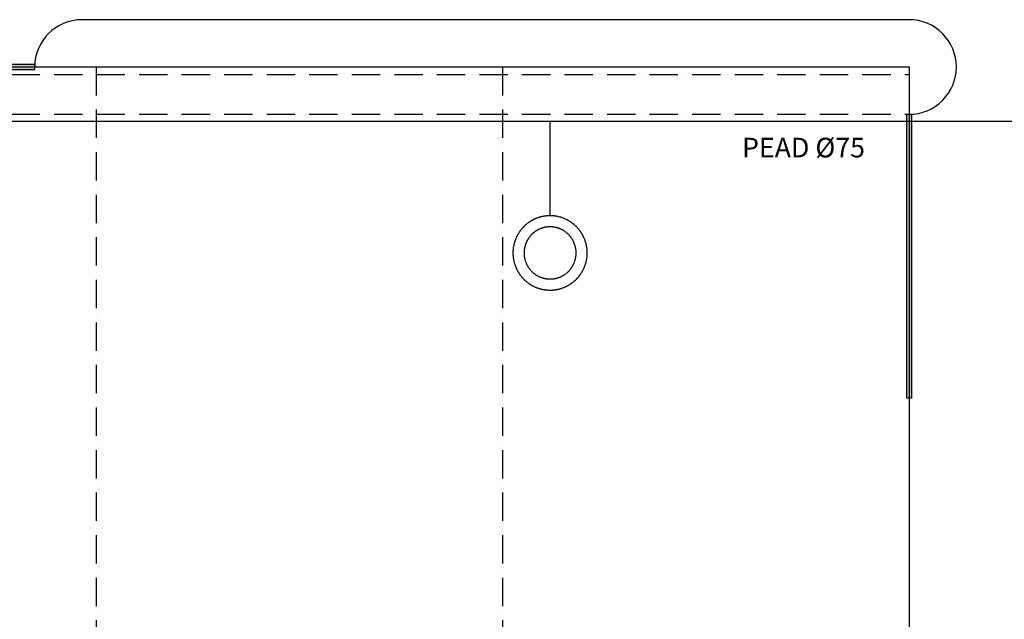
# Model space of a CAD drawing. Units: millimetres. Extents: x -476044 to -307844, y -393428 to -274628.
# Drawn here: x -368269 to -347437, y -322414 to -309734 of the extents above; entities that cross this region are included whole.
import ezdxf

# ---------------------------------------------------------------- set-up
doc = ezdxf.new("R2010")
doc.units = ezdxf.units.MM
doc.linetypes.add('ACAD_ISO04W100', pattern=[30.5, 24, -3, 0.5, -3])
doc.linetypes.add('ACAD_ISO10W100', pattern=[18, 12, -3, 0, -3])
for name, color, linetype in [('0CINCEND', 5, 'ACAD_ISO04W100'), ('AGUA', 5, 'Continuous'), ('planta', 8, 'Continuous')]:
    doc.layers.add(name, color=color, linetype=linetype)
doc.styles.get("Standard").update_dxf_attribs({"font": 'ARIAL.TTF'})

# ---------------------------------------------------------------- blocks, each defined once
blk = doc.blocks.new('A$C33F236A0')
at = {"layer": '0CINCEND'}
for radius in [786, 551]:
    blk.add_circle((0, 786), radius, dxfattribs=at)

msp = doc.modelspace()

# ---------------------------------------------------------------- hatches: boundary and pattern name
at = {"layer": 'planta'}
for points in [[(-373951, -310784), (-367951, -310784), (-367951, -310684), (-373951, -310684)], [(-349401, -311734), (-349401, -317734), (-349501, -317734), (-349501, -311734)]]:
    msp.add_hatch(color=256, dxfattribs=at).paths.add_polyline_path(points)

# ---------------------------------------------------------------- linework, layer by layer
at = {"layer": 'AGUA'}
for p, q in [((-437060, -311882, 217900), (-341394, -311882, 217900)), ((-357047, -313882, 217900), (-357047, -311882, 217900))]:
    msp.add_line(p, q, dxfattribs=at)
at = {"layer": 'planta'}
for p, q in [((-444051, -310734, 217900), (-349451, -310734, 217900)), ((-349451, -310734, 217900), (-349451, -340734, 217900))]:
    msp.add_line(p, q, dxfattribs=at)
at = {"layer": 'planta', "linetype": 'ACAD_ISO10W100', "ltscale": 50}
for p, q in [((-366651, -310734, 217900), (-366651, -340734, 217900)), ((-358051, -310734, 217900), (-358051, -340734, 217900)), ((-444051, -310894, 217900), (-349451, -310894, 217900)), ((-444051, -311734, 217900), (-349451, -311734, 217900))]:
    msp.add_line(p, q, dxfattribs=at)
at = {"layer": 'planta', "linetype": 'Continuous', "elevation": 217900}
for points in [[(-366951, -309734, 0.414213), (-367951, -310734), (-367951, -310734)], [(-349451, -311734), (-349451, -311734, 0.414214), (-348451, -310734), (-348451, -310734, 0.414214), (-349451, -309734), (-366951, -309734)]]:
    msp.add_lwpolyline(points, format="xyb", dxfattribs=at)
at = {"layer": 'planta', "elevation": 217900}
for points in [[(-373951, -310784), (-367951, -310784), (-367951, -310684), (-373951, -310684)], [(-349401, -311734), (-349401, -317734), (-349501, -317734), (-349501, -311734)]]:
    msp.add_lwpolyline(points, close=True, dxfattribs=at)

# ---------------------------------------------------------------- block references
at = {"layer": 'AGUA', "xscale": -1, "rotation": 180}
msp.add_blockref('A$C33F236A0', (-357047, -313880, 217900), dxfattribs=at)

# ---------------------------------------------------------------- texts
msp.add_text('PEAD %%c75', height=415).set_placement((-352986, -312646))

doc.saveas('drawing.dxf')
